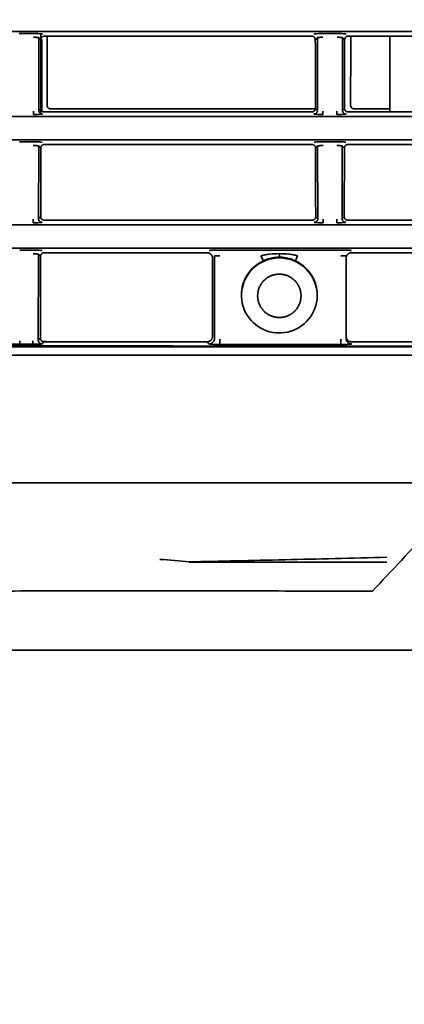
# Model space of a CAD drawing. Units: millimetres. Extents: x 16 to 417, y 4 to 274.
# Drawn here: x 309 to 313, y 72 to 83 of the extents above; entities that cross this region are included whole.
import ezdxf

# ---------------------------------------------------------------- set-up
doc = ezdxf.new("R2010")
doc.units = ezdxf.units.MM
for name, color, linetype, true_color in [('1', 7, 'Continuous', 0xffffff), ('30', 7, 'Continuous', 0xffffff), ('31', 7, 'Continuous', 0xffffff), ('99', 7, 'Continuous', 0xffffff)]:
    doc.layers.add(name, color=color, linetype=linetype, true_color=true_color)
doc.styles.add('kanji', font='simplex.shx', dxfattribs={"bigfont": 'bigfont.shx'})
doc.dimstyles.get("Standard").update_dxf_attribs({"dimtxt": 0.18, "dimasz": 0.18, "dimexe": 0.18, "dimexo": 0.0625, "dimgap": 0.09, "dimtad": 0, "dimtih": 1, "dimtoh": 1, "dimdec": 4, "dimzin": 0, "dimdsep": 46, "dimtxsty": 'Standard', "dimcen": 0.09, "dimadec": 0, "dimazin": 0, "dimtfac": 1, "dimtdec": 4, "dimtofl": 0, "dimtmove": 0, "dimatfit": 3, "dimfxl": 1, "dimtolj": 1, "dimtzin": 0, "dimarcsym": 0})

# ---------------------------------------------------------------- blocks, each defined once
blk = doc.blocks.new('_U2')
at = {"layer": '1', "color": 18, "lineweight": 25}
for p, q in [((290.030764, 97.834158), (290.030764, 47.366768)), ((319.941924, 76.967912), (319.941924, 47.366768)), ((290.030764, 50.366768), (293.030761, 51.170615)), ((319.941924, 50.366768), (316.941921, 51.170615)), ((290.030764, 50.366768), (319.941924, 50.366768)), ((290.030764, 50.366768), (293.030767, 49.56292)), ((319.941924, 50.366768), (316.941927, 49.56292))]:
    blk.add_line(p, q, dxfattribs=at)
at = {"layer": '1', "color": 18, "linetype": 'Continuous', "lineweight": 13, "insert": (297.471261, 50.255101), "char_height": 4, "attachment_point": 7, "line_spacing_factor": 0.903614, "style": 'kanji'}
blk.add_mtext('\\W0.8158;149.6', dxfattribs=at)
blk = doc.blocks.new('_Open')
at = {"color": 0, "linetype": 'ByBlock', "lineweight": -2}
for p, q in [((-1, 0.166667), (0, 0)), ((-1, -0.166667), (0, 0)), ((0, 0), (-1, 0))]:
    blk.add_line(p, q, dxfattribs=at)
blk = doc.blocks.new('_U4')
at = {"layer": '1', "color": 18, "lineweight": 25}
for p, q in [((319.941924, 76.967912), (319.941924, 24.243023)), ((256.469317, 76.509362), (256.469317, 24.243023)), ((256.469317, 27.243023), (259.469314, 28.046871)), ((319.941924, 27.243023), (316.941921, 28.046871)), ((256.469317, 27.243023), (319.941924, 27.243023)), ((256.469317, 27.243023), (259.46932, 26.439176)), ((319.941924, 27.243023), (316.941927, 26.439176))]:
    blk.add_line(p, q, dxfattribs=at)
at = {"layer": '1', "color": 18, "linetype": 'Continuous', "lineweight": 13, "insert": (280.690537, 27.131357), "char_height": 4, "attachment_point": 7, "line_spacing_factor": 0.903614, "style": 'kanji'}
blk.add_mtext('\\W0.8105;317.4', dxfattribs=at)

msp = doc.modelspace()

# ---------------------------------------------------------------- linework, layer by layer
at = {"layer": '1', "color": 162, "linetype": 'Continuous', "lineweight": 35}
for points, degree in [([(313.0686, 77.7789), (305.4301, 77.7789)], 1), ([(313.052, 77.2607), (312.8389, 77.033), (312.6258, 76.8056), (312.4127, 76.5786)], 3), ([(310.3826, 76.9032), (310.2764, 76.9125), (310.169, 76.9217), (310.0606, 76.9307)], 3), ([(312.5713, 76.9545), (312.1834, 76.944), (311.4317, 76.925), (310.7253, 76.9099), (310.3826, 76.9032)], 3), ([(310.3824, 76.901), (312.5713, 76.8988)], 1), ([(315.7914, 75.9243), (313.4462, 75.9242), (308.75, 75.9241), (301.69, 75.9243), (296.9722, 75.9246), (294.611, 75.9249)], 3)]:
    msp.add_open_spline(points, degree=degree, dxfattribs=at)
msp.add_open_spline([(312.4128, 76.5782), (312.0432, 76.5789), (311.3033, 76.5802), (310.1922, 76.5809), (309.0788, 76.5806), (307.963, 76.5793), (306.845, 76.577), (305.7245, 76.5737), (304.9768, 76.5707), (304.6026, 76.5692)], degree=3, knots=[0, 0, 0, 0, 0.1419604, 0.2842197, 0.4267779, 0.569635, 0.7127911, 0.8562461, 1, 1, 1, 1], dxfattribs=at)
at = {"layer": '30', "color": 162, "linetype": 'Continuous', "lineweight": 35}
for p, q in [((312.604, 82.7287), (312.604, 81.8878)), ((308.7529, 82.6907), (308.7529, 81.8878)), ((308.8006, 79.344), (308.763, 79.344))]:
    msp.add_line(p, q, dxfattribs=at)
msp.add_open_spline([(308.7425, 81.8774), (308.7425, 82.7422)], degree=1, dxfattribs=at)
at = {"layer": '31', "color": 162, "linetype": 'Continuous', "lineweight": 35}
for p, q in [((313.0301, 82.7784), (267.8157, 82.7784)), ((308.5033, 82.7569), (308.662, 82.7569)), ((308.7201, 81.9051), (308.7219, 82.712)), ((311.7402, 82.7287), (308.7851, 82.7287)), ((311.8034, 82.712), (311.8053, 81.9051)), ((311.8633, 82.7569), (312.022, 82.7569)), ((312.0801, 81.9051), (312.0819, 82.712)), ((267.8157, 81.8381), (313.0301, 81.8381)), ((311.7421, 81.8883), (308.7832, 81.8883)), ((313.0301, 81.5784), (267.8157, 81.5784)), ((308.5061, 81.5569), (308.6592, 81.5569)), ((308.7173, 80.7051), (308.7192, 81.512)), ((311.7429, 81.5287), (308.7824, 81.5287)), ((311.8062, 81.512), (311.808, 80.7051)), ((311.8661, 81.5569), (312.0192, 81.5569)), ((312.0773, 80.7051), (312.0792, 81.512)), ((267.8157, 80.6381), (313.0301, 80.6381)), ((311.7448, 80.6883), (308.7805, 80.6883)), ((313.0301, 80.3784), (267.8157, 80.3784)), ((308.5088, 80.3569), (308.6565, 80.3569)), ((308.7142, 79.3581), (308.7164, 80.312)), ((310.5821, 80.3287), (308.7796, 80.3287)), ((310.7253, 80.3579), (312.0621, 80.3579)), ((310.6421, 79.4009), (310.6421, 80.2687)), ((310.6653, 79.3776), (310.6653, 80.2919)), ((312.1221, 80.2917), (312.1221, 79.3776)), ((308.6543, 79.3132), (308.511, 79.3132)), ((312.0621, 79.3114), (310.7252, 79.3118))]:
    msp.add_line(p, q, dxfattribs=at)
for centre, major_axis, start_param, end_param in [((311.3821, 79.8583), (-0.42, 0), 5.149425, 7.8539816), ((311.3821, 79.8505), (0.42, 0), 1.5707963, 3.1415927), ((311.3821, 79.8505), (0.42, 0), 0, 1.5707963), ((311.3821, 79.8583), (-0.42, 0), 1.623133, 4.2753524), ((311.3821, 79.8583), (-0.42, 0), 1.5707963, 1.623133)]:
    msp.add_ellipse(centre, major_axis=major_axis, ratio=0.999048, start_param=start_param, end_param=end_param, dxfattribs=at)
for points, degree in [([(308.7619, 82.7519), (308.7609, 82.7529), (308.7505, 82.7545), (308.7123, 82.7564), (308.6803, 82.7569), (308.662, 82.7569)], 3), ([(308.7219, 82.712), (308.7296, 82.7037), (308.7374, 82.6953), (308.7451, 82.687)], 3), ([(308.7851, 82.7287), (308.7683, 82.7287), (308.7444, 82.7037), (308.7448, 82.687)], 2), ([(311.7805, 82.6871), (311.7809, 82.7039), (311.7569, 82.7287), (311.7402, 82.7287)], 2), ([(311.8633, 82.7569), (311.845, 82.7569), (311.8131, 82.7564), (311.7749, 82.7545), (311.7644, 82.7529), (311.7635, 82.7519)], 3), ([(311.7802, 82.6871), (311.7879, 82.6954), (311.7957, 82.7037), (311.8034, 82.712)], 3), ([(312.1219, 82.7519), (312.1209, 82.7529), (312.1105, 82.7545), (312.0723, 82.7564), (312.0403, 82.7569), (312.022, 82.7569)], 3), ([(312.0819, 82.712), (312.0896, 82.7037), (312.0974, 82.6953), (312.1051, 82.687)], 3), ([(312.1451, 82.7287), (312.1283, 82.7287), (312.1044, 82.7037), (312.1048, 82.687)], 2), ([(313.0301, 82.7287), (312.1451, 82.7287)], 1), ([(308.7448, 82.687), (308.7437, 81.9265)], 1), ([(311.7817, 81.9266), (311.7805, 82.6871)], 1), ([(312.1048, 82.687), (312.1037, 81.9265)], 1), ([(308.76, 81.8651), (308.7593, 81.8644), (308.7537, 81.8632), (308.7303, 81.8615), (308.6974, 81.8604), (308.6731, 81.8601), (308.6601, 81.8601)], 3), ([(308.7434, 81.9265), (308.7356, 81.9194), (308.7278, 81.9122), (308.7201, 81.9051)], 3), ([(308.7437, 81.9265), (308.7441, 81.9104), (308.7673, 81.8883), (308.7832, 81.8883)], 2), ([(311.7421, 81.8883), (311.7583, 81.8883), (311.7813, 81.9108), (311.7817, 81.9266)], 2), ([(311.8652, 81.8601), (311.8522, 81.8601), (311.828, 81.8604), (311.795, 81.8615), (311.7717, 81.8632), (311.766, 81.8644), (311.7653, 81.8651)], 3), ([(311.8053, 81.9051), (311.7975, 81.9122), (311.7897, 81.9194), (311.7819, 81.9266)], 3), ([(312.12, 81.8651), (312.1193, 81.8644), (312.1137, 81.8632), (312.0903, 81.8615), (312.0574, 81.8604), (312.0331, 81.8601), (312.0201, 81.8601)], 3), ([(312.1034, 81.9265), (312.0956, 81.9194), (312.0878, 81.9122), (312.0801, 81.9051)], 3), ([(312.1037, 81.9265), (312.1041, 81.9104), (312.1273, 81.8883), (312.1432, 81.8883)], 2), ([(313.0301, 81.8883), (312.1432, 81.8883)], 1), ([(308.7591, 81.5519), (308.7581, 81.5529), (308.7477, 81.5545), (308.7095, 81.5564), (308.6776, 81.5569), (308.6592, 81.5569)], 3), ([(308.7192, 81.512), (308.7269, 81.5037), (308.7346, 81.4953), (308.7424, 81.487)], 3), ([(308.7824, 81.5287), (308.7656, 81.5287), (308.7416, 81.5037), (308.7421, 81.487)], 2), ([(311.7832, 81.4871), (311.7836, 81.5039), (311.7596, 81.5287), (311.7429, 81.5287)], 2), ([(311.8661, 81.5569), (311.8478, 81.5569), (311.8158, 81.5564), (311.7776, 81.5545), (311.7672, 81.5529), (311.7662, 81.5519)], 3), ([(311.7829, 81.4871), (311.7907, 81.4954), (311.7984, 81.5037), (311.8062, 81.512)], 3), ([(312.1191, 81.5519), (312.1181, 81.5529), (312.1077, 81.5545), (312.0695, 81.5564), (312.0376, 81.5569), (312.0192, 81.5569)], 3), ([(312.0792, 81.512), (312.0869, 81.5037), (312.0946, 81.4953), (312.1024, 81.487)], 3), ([(312.1424, 81.5287), (312.1256, 81.5287), (312.1016, 81.5037), (312.1021, 81.487)], 2), ([(313.0301, 81.5287), (312.1424, 81.5287)], 1), ([(308.7421, 81.487), (308.7409, 80.7265)], 1), ([(311.7844, 80.7266), (311.7832, 81.4871)], 1), ([(312.1021, 81.487), (312.1009, 80.7265)], 1), ([(308.7573, 80.6651), (308.7566, 80.6644), (308.7509, 80.6632), (308.7275, 80.6615), (308.6946, 80.6604), (308.6704, 80.6601), (308.6574, 80.6601)], 3), ([(308.7407, 80.7265), (308.7329, 80.7194), (308.7251, 80.7122), (308.7173, 80.7051)], 3), ([(308.7409, 80.7265), (308.7413, 80.7104), (308.7646, 80.6883), (308.7805, 80.6883)], 2), ([(311.7448, 80.6883), (311.761, 80.6883), (311.784, 80.7108), (311.7844, 80.7266)], 2), ([(311.8679, 80.6601), (311.8549, 80.6601), (311.8307, 80.6604), (311.7978, 80.6615), (311.7744, 80.6632), (311.7687, 80.6644), (311.7681, 80.6651)], 3), ([(311.808, 80.7051), (311.8002, 80.7122), (311.7925, 80.7194), (311.7847, 80.7266)], 3), ([(312.1173, 80.6651), (312.1166, 80.6644), (312.1109, 80.6632), (312.0875, 80.6615), (312.0546, 80.6604), (312.0304, 80.6601), (312.0174, 80.6601)], 3), ([(312.1007, 80.7265), (312.0929, 80.7194), (312.0851, 80.7122), (312.0773, 80.7051)], 3), ([(312.1009, 80.7265), (312.1013, 80.7104), (312.1246, 80.6883), (312.1405, 80.6883)], 2), ([(313.0301, 80.6883), (312.1405, 80.6883)], 1), ([(308.7564, 80.3519), (308.7554, 80.3529), (308.745, 80.3545), (308.7068, 80.3564), (308.6748, 80.3569), (308.6565, 80.3569)], 3), ([(308.7164, 80.312), (308.7241, 80.3035), (308.7319, 80.2951), (308.7397, 80.2866)], 3), ([(308.7796, 80.3287), (308.7627, 80.3287), (308.7388, 80.3034), (308.7393, 80.2866)], 2), ([(310.6421, 80.2687), (310.6421, 80.2935), (310.607, 80.3287), (310.5821, 80.3287)], 2), ([(310.7253, 80.3579), (310.7092, 80.3579), (310.6796, 80.3576), (310.6406, 80.3563), (310.6139, 80.3544), (310.6063, 80.3528), (310.6054, 80.352)], 3), ([(312.1821, 80.3287), (312.1576, 80.3287), (312.1221, 80.2935), (312.1221, 80.2687)], 2), ([(313.0301, 80.3287), (312.1821, 80.3287)], 1), ([(308.7393, 80.2866), (308.7379, 79.3793)], 1), ([(311.1421, 79.8505), (311.1421, 79.8987), (311.179, 79.9867), (311.2457, 80.0535), (311.3338, 80.0905), (311.3821, 80.0905)], 2), ([(311.3821, 80.0905), (311.4303, 80.0905), (311.5183, 80.0536), (311.5851, 79.9869), (311.6221, 79.8988), (311.6221, 79.8505)], 2), ([(311.6221, 79.8505), (311.6221, 79.8022), (311.5854, 79.7147), (311.5189, 79.6475), (311.4307, 79.6107), (311.3357, 79.6102), (311.2469, 79.6464), (311.1795, 79.7136), (311.1421, 79.8017), (311.1421, 79.8505)], 2), ([(308.7376, 79.3793), (308.7298, 79.3722), (308.722, 79.3652), (308.7142, 79.3581)], 3), ([(308.7379, 79.3793), (308.7384, 79.3636), (308.7615, 79.3412), (308.7778, 79.3413)], 2), ([(308.7542, 79.3182), (308.7621, 79.3259), (308.7699, 79.3336), (308.7778, 79.3414)], 3), ([(310.5828, 79.3409), (308.7778, 79.3414)], 1), ([(310.5828, 79.341), (310.607, 79.3411), (310.6421, 79.3763), (310.6421, 79.4009)], 2), ([(310.5828, 79.3409), (310.5903, 79.3332), (310.5979, 79.3255), (310.6054, 79.3178)], 3), ([(310.6054, 79.3178), (310.6066, 79.3166), (310.6198, 79.3146), (310.6647, 79.3123), (310.7032, 79.3118), (310.7252, 79.3118)], 3), ([(312.1221, 79.4008), (312.1221, 79.3763), (312.1576, 79.3405), (312.1823, 79.3405)], 2), ([(313.0301, 79.3404), (312.1823, 79.3406)], 1), ([(313.0301, 79.2938), (297.9586, 79.2986), (282.8871, 79.3034), (267.8157, 79.3081)], 3), ([(313.0301, 79.192), (267.8157, 79.1903)], 1), ([(281.5301, 77.7798), (313.0301, 77.7796)], 1), ([(310.0406, 77.7761), (310.0406, 77.7771), (310.0406, 77.778), (310.0406, 77.7789)], 3), ([(312.7236, 77.7789), (310.0406, 77.7789)], 1), ([(312.7236, 77.7761), (312.7236, 77.7789)], 1)]:
    msp.add_open_spline(points, degree=degree, dxfattribs=at)
for points, knots in [([(308.662, 82.7152), (308.6639, 82.7152), (308.6694, 82.7152), (308.6784, 82.7151), (308.6885, 82.7149), (308.6977, 82.7146), (308.7058, 82.7142), (308.7125, 82.7137), (308.7176, 82.7132), (308.7208, 82.7126), (308.7217, 82.7122), (308.7219, 82.712)], [0, 0, 0, 0, 0.0620636, 0.180779, 0.2997003, 0.4179305, 0.5356999, 0.6534714, 0.7717074, 0.8906368, 1, 1, 1, 1]), ([(311.8034, 82.712), (311.8036, 82.7122), (311.8045, 82.7126), (311.8077, 82.7132), (311.8128, 82.7137), (311.8195, 82.7142), (311.8276, 82.7146), (311.8368, 82.7149), (311.847, 82.7151), (311.8559, 82.7152), (311.8614, 82.7152), (311.8633, 82.7152)], [0, 0, 0, 0, 0.1093632, 0.2282926, 0.3465286, 0.4643001, 0.5820694, 0.7002997, 0.819221, 0.9379363, 1, 1, 1, 1]), ([(312.022, 82.7152), (312.0239, 82.7152), (312.0294, 82.7152), (312.0384, 82.7151), (312.0485, 82.7149), (312.0577, 82.7146), (312.0658, 82.7142), (312.0725, 82.7137), (312.0776, 82.7132), (312.0808, 82.7126), (312.0817, 82.7122), (312.0819, 82.712)], [0, 0, 0, 0, 0.0620636, 0.180779, 0.2997003, 0.4179305, 0.5356999, 0.6534714, 0.7717074, 0.8906368, 1, 1, 1, 1]), ([(308.6601, 81.8983), (308.6601, 81.8934), (308.6601, 81.8886), (308.6601, 81.8795), (308.6601, 81.8754), (308.6601, 81.8684), (308.6601, 81.8656), (308.6601, 81.8616), (308.6601, 81.8604), (308.6601, 81.8601)], [0, 0, 0, 0, 0.25, 0.25, 0.5, 0.5, 0.75, 0.75, 1, 1, 1, 1]), ([(308.76, 81.8651), (308.7548, 81.8651), (308.7496, 81.8662), (308.7399, 81.8702), (308.7355, 81.8731), (308.7281, 81.8805), (308.7251, 81.885), (308.7211, 81.8946), (308.72, 81.8998), (308.72, 81.9051)], [0, 0, 0, 0, 0.25, 0.25, 0.5, 0.5, 0.75, 0.75, 1, 1, 1, 1]), ([(311.8053, 81.9051), (311.8053, 81.8998), (311.8042, 81.8946), (311.8002, 81.885), (311.7972, 81.8805), (311.7898, 81.8731), (311.7854, 81.8702), (311.7757, 81.8662), (311.7705, 81.8651), (311.7653, 81.8651)], [0, 0, 0, 0, 0.25, 0.25, 0.5, 0.5, 0.75, 0.75, 1, 1, 1, 1]), ([(311.8652, 81.8601), (311.8652, 81.8604), (311.8652, 81.8616), (311.8652, 81.8656), (311.8652, 81.8684), (311.8652, 81.8754), (311.8652, 81.8795), (311.8652, 81.8886), (311.8652, 81.8934), (311.8652, 81.8983)], [0, 0, 0, 0, 0.25, 0.25, 0.5, 0.5, 0.75, 0.75, 1, 1, 1, 1]), ([(312.0201, 81.8983), (312.0201, 81.8934), (312.0201, 81.8886), (312.0201, 81.8795), (312.0201, 81.8754), (312.0201, 81.8684), (312.0201, 81.8656), (312.0201, 81.8616), (312.0201, 81.8604), (312.0201, 81.8601)], [0, 0, 0, 0, 0.25, 0.25, 0.5, 0.5, 0.75, 0.75, 1, 1, 1, 1]), ([(312.12, 81.8651), (312.1148, 81.8651), (312.1096, 81.8662), (312.0999, 81.8702), (312.0955, 81.8731), (312.0881, 81.8805), (312.0851, 81.885), (312.0811, 81.8946), (312.08, 81.8998), (312.08, 81.9051)], [0, 0, 0, 0, 0.25, 0.25, 0.5, 0.5, 0.75, 0.75, 1, 1, 1, 1]), ([(308.6592, 81.5152), (308.6611, 81.5152), (308.6666, 81.5152), (308.6756, 81.5151), (308.6857, 81.5149), (308.695, 81.5146), (308.7031, 81.5142), (308.7098, 81.5137), (308.7148, 81.5132), (308.7181, 81.5126), (308.719, 81.5122), (308.7192, 81.512)], [0, 0, 0, 0, 0.0620636, 0.180779, 0.2997003, 0.4179305, 0.5356999, 0.6534714, 0.7717074, 0.8906368, 1, 1, 1, 1]), ([(311.8062, 81.512), (311.8063, 81.5122), (311.8073, 81.5126), (311.8105, 81.5132), (311.8156, 81.5137), (311.8222, 81.5142), (311.8303, 81.5146), (311.8396, 81.5149), (311.8497, 81.5151), (311.8587, 81.5152), (311.8642, 81.5152), (311.8661, 81.5152)], [0, 0, 0, 0, 0.1093632, 0.2282926, 0.3465286, 0.4643001, 0.5820694, 0.7002997, 0.819221, 0.9379363, 1, 1, 1, 1]), ([(312.0192, 81.5152), (312.0211, 81.5152), (312.0266, 81.5152), (312.0356, 81.5151), (312.0457, 81.5149), (312.055, 81.5146), (312.0631, 81.5142), (312.0698, 81.5137), (312.0748, 81.5132), (312.0781, 81.5126), (312.079, 81.5122), (312.0792, 81.512)], [0, 0, 0, 0, 0.0620636, 0.180779, 0.2997003, 0.4179305, 0.5356999, 0.6534714, 0.7717074, 0.8906368, 1, 1, 1, 1]), ([(308.6574, 80.6983), (308.6574, 80.6934), (308.6574, 80.6886), (308.6574, 80.6795), (308.6574, 80.6754), (308.6574, 80.6684), (308.6574, 80.6656), (308.6574, 80.6616), (308.6574, 80.6604), (308.6574, 80.6601)], [0, 0, 0, 0, 0.25, 0.25, 0.5, 0.5, 0.75, 0.75, 1, 1, 1, 1]), ([(308.7573, 80.6651), (308.752, 80.6651), (308.7468, 80.6662), (308.7372, 80.6702), (308.7327, 80.6731), (308.7253, 80.6805), (308.7224, 80.685), (308.7184, 80.6946), (308.7173, 80.6998), (308.7173, 80.7051)], [0, 0, 0, 0, 0.25, 0.25, 0.5, 0.5, 0.75, 0.75, 1, 1, 1, 1]), ([(311.808, 80.7051), (311.808, 80.6998), (311.807, 80.6946), (311.8029, 80.685), (311.8, 80.6805), (311.7926, 80.6731), (311.7881, 80.6702), (311.7785, 80.6662), (311.7733, 80.6651), (311.7681, 80.6651)], [0, 0, 0, 0, 0.25, 0.25, 0.5, 0.5, 0.75, 0.75, 1, 1, 1, 1]), ([(311.8679, 80.6601), (311.8679, 80.6604), (311.8679, 80.6616), (311.8679, 80.6656), (311.8679, 80.6684), (311.8679, 80.6754), (311.8679, 80.6795), (311.8679, 80.6886), (311.8679, 80.6934), (311.8679, 80.6983)], [0, 0, 0, 0, 0.25, 0.25, 0.5, 0.5, 0.75, 0.75, 1, 1, 1, 1]), ([(312.0174, 80.6983), (312.0174, 80.6934), (312.0174, 80.6886), (312.0174, 80.6795), (312.0174, 80.6754), (312.0174, 80.6684), (312.0174, 80.6656), (312.0174, 80.6616), (312.0174, 80.6604), (312.0174, 80.6601)], [0, 0, 0, 0, 0.25, 0.25, 0.5, 0.5, 0.75, 0.75, 1, 1, 1, 1]), ([(312.1173, 80.6651), (312.112, 80.6651), (312.1068, 80.6662), (312.0972, 80.6702), (312.0927, 80.6731), (312.0853, 80.6805), (312.0824, 80.685), (312.0784, 80.6946), (312.0773, 80.6998), (312.0773, 80.7051)], [0, 0, 0, 0, 0.25, 0.25, 0.5, 0.5, 0.75, 0.75, 1, 1, 1, 1]), ([(308.6565, 80.3152), (308.6584, 80.3152), (308.6639, 80.3152), (308.6729, 80.3151), (308.683, 80.3149), (308.6923, 80.3146), (308.7003, 80.3142), (308.707, 80.3137), (308.7121, 80.3132), (308.7153, 80.3126), (308.7162, 80.3122), (308.7164, 80.312)], [0, 0, 0, 0, 0.0620636, 0.180779, 0.2997003, 0.4179305, 0.5356999, 0.6534714, 0.7717074, 0.8906368, 1, 1, 1, 1]), ([(311.179, 80.2954), (311.1949, 80.2988), (311.2273, 80.3058), (311.295, 80.3154), (311.3469, 80.317), (311.3821, 80.3181)], [0, 0, 0, 0, 0.2394297, 0.4850338, 1, 1, 1, 1]), ([(311.3821, 80.3181), (311.4173, 80.317), (311.4693, 80.3154), (311.5369, 80.3058), (311.5693, 80.2988), (311.5853, 80.2954)], [0, 0, 0, 0, 0.5150492, 0.7605663, 1, 1, 1, 1]), ([(311.3821, 80.3179), (311.3823, 80.3123), (311.3823, 80.307), (311.3824, 80.2975), (311.3824, 80.2933), (311.3824, 80.2862), (311.3824, 80.2835), (311.3823, 80.2796), (311.3822, 80.2785), (311.3821, 80.2783)], [0, 0, 0, 0, 0.25, 0.25, 0.5, 0.5, 0.75, 0.75, 1, 1, 1, 1]), ([(312.1821, 80.3517), (312.1821, 80.3525), (312.1756, 80.3541), (312.1492, 80.3562), (312.1094, 80.3576), (312.0788, 80.3579), (312.0621, 80.3579)], [0, 0, 0, 0, 0.2499999, 0.4999999, 0.7499998, 1, 1, 1, 1]), ([(310.6653, 80.2919), (310.6655, 80.2921), (310.6661, 80.2924), (310.6685, 80.293), (310.6726, 80.2935), (310.6782, 80.294), (310.685, 80.2945), (310.693, 80.2949), (310.7018, 80.2951), (310.7113, 80.2953), (310.7193, 80.2954), (310.7239, 80.2954), (310.7253, 80.2954)], [0, 0, 0, 0, 0.0819053, 0.1917578, 0.3011377, 0.4099808, 0.5186339, 0.6274732, 0.7368465, 0.8466905, 0.956106, 1, 1, 1, 1]), ([(311.179, 80.2954), (311.1827, 80.2873), (311.1908, 80.2698), (311.2015, 80.2457), (311.2034, 80.241), (311.2044, 80.2385)], [0, 0, 0, 0, 0.287743, 0.6211793, 1, 1, 1, 1]), ([(311.2044, 80.2385), (311.2086, 80.2404), (311.2176, 80.2445), (311.2319, 80.2503), (311.2477, 80.2561), (311.2677, 80.2624), (311.2938, 80.2692), (311.3245, 80.2747), (311.3547, 80.2778), (311.3735, 80.2781), (311.3821, 80.2783)], [0, 0, 0, 0, 0.0763864, 0.1606176, 0.2527348, 0.3505916, 0.5032495, 0.6937897, 0.8593584, 1, 1, 1, 1]), ([(311.3821, 80.2783), (311.3884, 80.2782), (311.4019, 80.278), (311.4234, 80.2764), (311.4473, 80.2734), (311.4731, 80.2685), (311.4966, 80.2624), (311.519, 80.2553), (311.5392, 80.2478), (311.5533, 80.2414), (311.5599, 80.2385)], [0, 0, 0, 0, 0.1032268, 0.2204193, 0.351603, 0.4967922, 0.6491921, 0.7472971, 0.8824601, 1, 1, 1, 1]), ([(311.5853, 80.2954), (311.582, 80.2883), (311.5786, 80.2811), (311.5725, 80.2677), (311.5697, 80.2615), (311.565, 80.251), (311.5631, 80.2467), (311.5605, 80.2406), (311.5599, 80.2388), (311.5599, 80.2385)], [0, 0, 0, 0, 0.25, 0.25, 0.5, 0.5, 0.75, 0.75, 1, 1, 1, 1]), ([(312.0621, 80.2954), (312.0636, 80.2954), (312.0685, 80.2954), (312.0767, 80.2953), (312.0864, 80.2951), (312.0954, 80.2948), (312.1034, 80.2944), (312.1102, 80.294), (312.1157, 80.2934), (312.1196, 80.2929), (312.1217, 80.2923), (312.1221, 80.2919), (312.1221, 80.2917)], [0, 0, 0, 0, 0.0473405, 0.1557339, 0.2645683, 0.3729119, 0.480703, 0.588301, 0.696096, 0.8044463, 0.9132892, 1, 1, 1, 1]), ([(308.4111, 79.3183), (308.4116, 79.3181), (308.4125, 79.3177), (308.4155, 79.317), (308.4212, 79.3162), (308.4301, 79.3154), (308.4433, 79.3146), (308.4575, 79.314), (308.4753, 79.3136), (308.4925, 79.3133), (308.5055, 79.3133), (308.511, 79.3132)], [0, 0, 0, 0, 0.0693731, 0.1566609, 0.2621047, 0.3946192, 0.5013593, 0.6519453, 0.7418695, 0.890731, 1, 1, 1, 1]), ([(308.511, 79.3514), (308.511, 79.3465), (308.511, 79.3417), (308.511, 79.3327), (308.511, 79.3285), (308.511, 79.3215), (308.511, 79.3187), (308.511, 79.3147), (308.511, 79.3135), (308.511, 79.3132)], [0, 0, 0, 0, 0.25, 0.25, 0.5, 0.5, 0.75, 0.75, 1, 1, 1, 1]), ([(308.6543, 79.3132), (308.6543, 79.3135), (308.6543, 79.3146), (308.6543, 79.3187), (308.6543, 79.3215), (308.6543, 79.3285), (308.6543, 79.3326), (308.6543, 79.3416), (308.6543, 79.3465), (308.6543, 79.3514)], [0, 0, 0, 0, 0.25, 0.25, 0.5, 0.5, 0.75, 0.75, 1, 1, 1, 1]), ([(308.6543, 79.3132), (308.6577, 79.3132), (308.6655, 79.3133), (308.6785, 79.3134), (308.6941, 79.3136), (308.7097, 79.314), (308.7252, 79.3147), (308.7366, 79.3154), (308.746, 79.3163), (308.7517, 79.3172), (308.7534, 79.3179), (308.7542, 79.3182)], [0, 0, 0, 0, 0.0676137, 0.154347, 0.2604218, 0.3893869, 0.4991001, 0.6506032, 0.7401884, 0.888802, 1, 1, 1, 1]), ([(308.7142, 79.3581), (308.7142, 79.3529), (308.7153, 79.3477), (308.7193, 79.338), (308.7223, 79.3336), (308.7297, 79.3262), (308.7341, 79.3233), (308.7437, 79.3192), (308.749, 79.3182), (308.7542, 79.3182)], [0, 0, 0, 0, 0.25, 0.25, 0.5, 0.5, 0.75, 0.75, 1, 1, 1, 1]), ([(310.6054, 79.3178), (310.6132, 79.3178), (310.621, 79.3194), (310.6355, 79.3254), (310.6421, 79.3298), (310.6532, 79.3409), (310.6577, 79.3475), (310.6637, 79.3619), (310.6653, 79.3697), (310.6653, 79.3776)], [0, 0, 0, 0, 0.25, 0.25, 0.5, 0.5, 0.75, 0.75, 1, 1, 1, 1]), ([(310.7253, 79.369), (310.7253, 79.3616), (310.7253, 79.3543), (310.7253, 79.3408), (310.7253, 79.3347), (310.7252, 79.3242), (310.7252, 79.3199), (310.7252, 79.3139), (310.7252, 79.3121), (310.7252, 79.3118)], [0, 0, 0, 0, 0.25, 0.25, 0.5, 0.5, 0.75, 0.75, 1, 1, 1, 1]), ([(312.0621, 79.3114), (312.0621, 79.3118), (312.0621, 79.3136), (312.0621, 79.3196), (312.0621, 79.3239), (312.0621, 79.3344), (312.0621, 79.3406), (312.0621, 79.3541), (312.0621, 79.3614), (312.0621, 79.3688)], [0, 0, 0, 0, 0.25, 0.25, 0.5, 0.5, 0.75, 0.75, 1, 1, 1, 1]), ([(312.0621, 79.3114), (312.0791, 79.3114), (312.1101, 79.3118), (312.1491, 79.3132), (312.1752, 79.3152), (312.1821, 79.3168), (312.1821, 79.3177)], [0, 0, 0, 0, 0.250059, 0.500118, 0.7501769, 1, 1, 1, 1]), ([(312.1221, 79.3776), (312.1221, 79.3698), (312.1237, 79.362), (312.1297, 79.3475), (312.1341, 79.3408), (312.1452, 79.3297), (312.1519, 79.3253), (312.1664, 79.3193), (312.1743, 79.3177), (312.1821, 79.3177)], [0, 0, 0, 0, 0.25, 0.25, 0.5, 0.5, 0.75, 0.75, 1, 1, 1, 1]), ([(313.0301, 79.2856), (306.3508, 79.2851), (291.2793, 79.284), (276.2078, 79.283), (267.8157, 79.2824)], [0, 0, 0, 0, 0.4431739, 1, 1, 1, 1])]:
    msp.add_open_spline(points, degree=3, knots=knots, dxfattribs=at)
at = {"layer": '99', "color": 162, "linetype": 'Continuous', "lineweight": 35}
for p, q in [((311.7808, 81.9225), (308.8507, 81.9225)), ((312.604, 81.9225), (312.2107, 81.9225))]:
    msp.add_line(p, q, dxfattribs=at)
for points, degree in [([(308.8111, 81.9608), (308.8123, 82.7213)], 1), ([(312.1711, 81.9608), (312.1723, 82.7213)], 1), ([(308.8507, 81.9225), (308.8345, 81.9225), (308.8115, 81.9451), (308.8111, 81.9608)], 2), ([(312.2107, 81.9225), (312.1945, 81.9225), (312.1715, 81.9451), (312.1711, 81.9608)], 2)]:
    msp.add_open_spline(points, degree=degree, dxfattribs=at)

# ---------------------------------------------------------------- dimensions: what is measured, and where the dimension line sits
at = {"layer": '1', "color": 18, "linetype": 'Continuous', "lineweight": 13}
for base, p1, picture, middle in [((319.9419, 50.3668), (290.0308, 103.6342), '_U2', (304.9863, 50.3668)), ((319.9419, 27.243), (256.4693, 77.3094), '_U4', (288.2056, 27.243))]:
    dim = msp.add_linear_dim(base=base, p1=p1, p2=(319.9419, 77.7679), dimstyle='Standard', override={"dimtxt": 4, "dimasz": 3, "dimexe": 3, "dimexo": 0.8, "dimgap": 1, "dimtad": 1, "dimtih": 1, "dimtoh": 0, "dimdec": 1, "dimlfac": 5, "dimzin": 8, "dimdsep": 46, "dimlunit": 2, "dimtxsty": 'kanji', "dimblk1": 'Open', "dimblk2": 'Open', "dimsah": 1, "dimse1": 0, "dimse2": 0, "dimsd1": 0, "dimsd2": 0, "dimclrd": 18, "dimclre": 18, "dimclrt": 18, "dimtol": 0, "dimtm": -0.1, "dimtfac": 0.48, "dimtdec": 2, "dimtofl": 1, "dimtmove": 0, "dimtzin": 8, "dimlwd": 25, "dimlwe": 25}, dxfattribs=at)
    dim.commit()
    dim.dimension.update_dxf_attribs({"geometry": picture, "text_midpoint": middle, "dimtype": 160})

doc.saveas('drawing.dxf')
